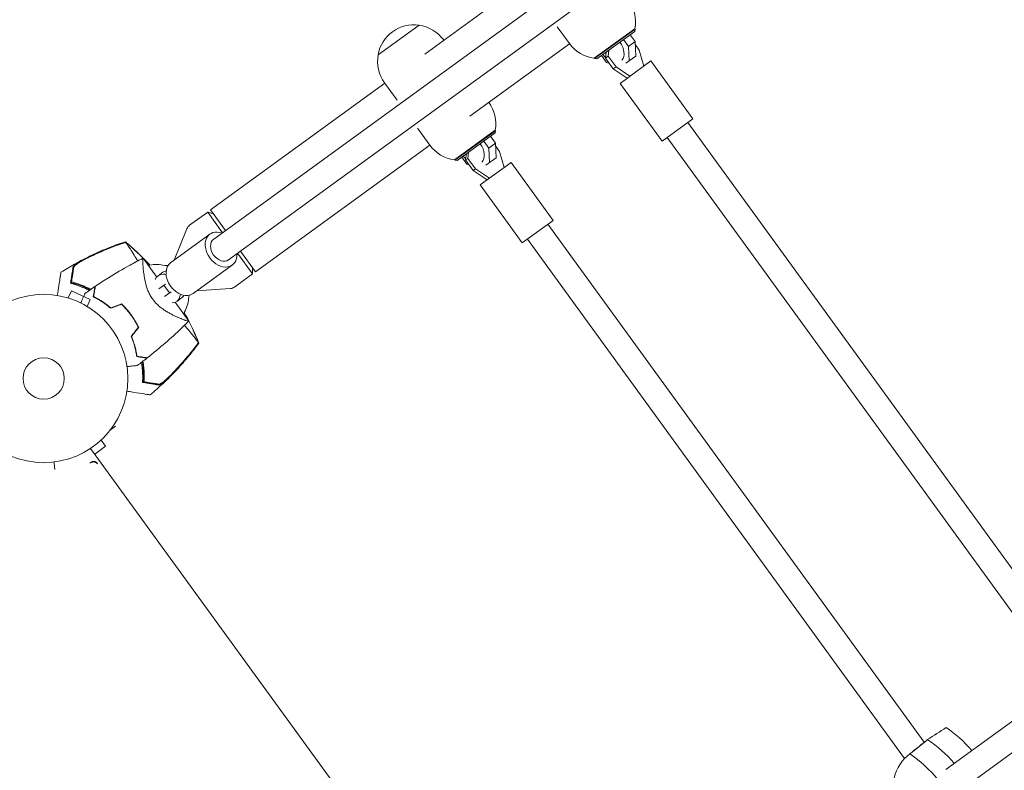
# Model space of a CAD drawing. Units: millimetres. Extents: x -9677 to 9198, y -7721 to 10867.
# Drawn here: x -2688 to -2068, y 7078 to 7551 of the extents above; entities that cross this region are included whole.
import ezdxf

# ---------------------------------------------------------------- set-up
doc = ezdxf.new("R2010")
doc.units = ezdxf.units.MM
doc.header["$LTSCALE"] = 20
doc.linetypes.add('HIDDEN', pattern=[9.525, 6.35, -3.175])
doc.layers.add('2d', color=230, linetype='Continuous')
doc.layers.add('AS-Free_Space_Hatch', color=31, linetype='HIDDEN')

msp = doc.modelspace()

# ---------------------------------------------------------------- hatches: boundary and pattern name
at = {"layer": 'AS-Free_Space_Hatch'}
h = msp.add_hatch(dxfattribs=at)
h.set_pattern_fill('ANSI31', color=256, scale=100)
h.set_pattern_definition([(274.8466, (1313.8, 4770.08), (316.365, 26.825), [])])
edge = h.paths.add_edge_path()
edge.add_arc((1313.8, 4770.08), 500, 0, 360)
edge = h.paths.add_edge_path()
edge.add_line((8543.8, 8048.62), (8043.12, 6651.31))
edge.add_ellipse((6160.34, 7325.96), major_axis=(-2000, 0), ratio=1, start_angle=135.88167, end_angle=160.28619, ccw=False)
edge.add_ellipse((5070.36, 8427.74), major_axis=(-3549.64, 0), ratio=1, start_angle=118.35697, end_angle=135.36203, ccw=False)
edge.add_line((6756.31, 5304.03), (6571.79, 4736.13))
edge.add_ellipse((5620.73, 5045.14), major_axis=(-1000, 0), ratio=1, start_angle=-18, end_angle=162, ccw=False)
edge.add_line((4669.67, 5354.16), (4861.06, 5943.2))
edge.add_ellipse((6784.7, 5318.17), major_axis=(-2022.63, 0), ratio=1, start_angle=308.80332, end_angle=342, ccw=False)
edge.add_ellipse((6457.19, 5725.46), major_axis=(-1500, 0), ratio=1, start_angle=296.98314, end_angle=308.80332, ccw=False)
edge.add_ellipse((5322.87, 7953.31), major_axis=(-1000, 0), ratio=1, start_angle=116.98314, end_angle=160.28619)
edge.add_line((6264.26, 7615.99), (6661.02, 8723.26))
edge.add_ellipse((7602.41, 8385.94), major_axis=(-1000, 0), ratio=1, start_angle=160.28619, end_angle=340.28619, ccw=False)
edge = h.paths.add_edge_path()
edge.add_line((-5683.85, 7547.21), (-4912.9, 6799.3))
edge.add_line((-4912.9, 6799.3), (-4600.6, 6799.3))
edge.add_ellipse((-4600.6, 5799.3), major_axis=(-1000, 0), ratio=1, start_angle=90, end_angle=270, ccw=False)
edge.add_line((-4600.6, 4799.3), (-4912.9, 4799.3))
edge.add_ellipse((-4912.9, 6799.3), major_axis=(-2000, 0), ratio=1, start_angle=45.86954, end_angle=90, ccw=False)
edge.add_line((-6305.49, 5363.79), (-7076.44, 6111.69))
edge.add_ellipse((-6380.15, 6829.45), major_axis=(-1000, 0), ratio=1, start_angle=-134.13046, end_angle=45.86954, ccw=False)
edge = h.paths.add_edge_path()
edge.add_arc((-6137.51, 698.77), 1000, 36, 126)
edge.add_line((-6725.29, 1507.79), (-8215.29, 425.24))
edge.add_arc((-7627.5, -383.77), 1000, 126, 216)
edge.add_line((-8436.52, -971.56), (-8191.94, -1308.19))
edge.add_arc((-7382.92, -720.4), 1000, 216, 306)
edge.add_line((-6795.14, -1529.42), (-5305.14, -446.88))
edge.add_arc((-5892.93, 362.14), 1000, 306, 396)
edge.add_line((-5083.91, 949.93), (-5328.49, 1286.56))

# ---------------------------------------------------------------- linework, layer by layer
at = {"layer": '2d', "lineweight": 0}
for p, q in [((-2566.05, 7412.58), (-2210.14, 7671.16)), ((-2556.64, 7399.63), (-2200.73, 7658.22)), ((-2433.18, 7529.07), (-2370.32, 7574.75)), ((-2436.68, 7547.37), (-2462.57, 7528.56)), ((-2349.7, 7546.37), (-2341.99, 7535.76)), ((-2326.41, 7526.48), (-2300.77, 7545.11)), ((-2326.15, 7526.3), (-2300.67, 7544.81)), ((-2300.89, 7543.41), (-2324.76, 7526.08)), ((-2308.62, 7539.04), (-2308.8, 7539.28)), ((-2304.36, 7542.13), (-2304.53, 7542.38)), ((-2300.6, 7536.97), (-2303.77, 7541.32)), ((-2300.89, 7543.41), (-2300.67, 7544.81)), ((-2421.11, 7537.85), (-2421.22, 7538)), ((-2404.79, 7490), (-2341.93, 7535.67)), ((-2317.02, 7532.94), (-2316.97, 7533.34)), ((-2304.87, 7533.87), (-2308.03, 7538.23)), ((-2304.87, 7533.87), (-2300.6, 7536.97)), ((-2304.45, 7524.76), (-2304.87, 7533.87)), ((-2300.18, 7527.86), (-2300.6, 7536.97)), ((-2300.51, 7534.97), (-2298.11, 7531.67)), ((-2322.64, 7529.22), (-2322.47, 7528.97)), ((-2321.88, 7528.17), (-2318.71, 7523.81)), ((-2318.91, 7530.32), (-2319.32, 7526.5)), ((-2317.56, 7527.78), (-2319.32, 7526.5)), ((-2318.73, 7532.06), (-2318.77, 7531.66)), ((-2317.56, 7527.78), (-2317.16, 7531.6)), ((-2312.69, 7521.08), (-2317.56, 7527.78)), ((-2306.45, 7523.31), (-2300.18, 7527.86)), ((-2298.11, 7531.67), (-2295.23, 7521.58)), ((-2324.76, 7526.08), (-2326.15, 7526.3)), ((-2319.32, 7526.5), (-2314.45, 7519.8)), ((-2318.71, 7523.81), (-2316.85, 7523.11)), ((-2312.69, 7521.08), (-2314.45, 7519.8)), ((-2303.98, 7515.22), (-2312.69, 7521.08)), ((-2290.78, 7524.81), (-2310.19, 7510.71)), ((-2264.33, 7488.41), (-2290.78, 7524.81)), ((-2314.45, 7519.8), (-2305.74, 7513.94)), ((-2568.03, 7431.1), (-2458.32, 7510.81)), ((-2450.55, 7500.11), (-2458.43, 7510.96)), ((-2283.74, 7474.3), (-2310.19, 7510.71)), ((-2264.33, 7488.41), (-2283.74, 7474.3)), ((-2030.64, 7159.96), (-2267.56, 7486.06)), ((-2437.7, 7482.43), (-2430, 7471.82)), ((-2414.42, 7462.54), (-2388.77, 7481.17)), ((-2414.16, 7462.36), (-2388.67, 7480.87)), ((-2388.9, 7479.48), (-2412.76, 7462.14)), ((-2392.36, 7478.19), (-2392.54, 7478.44)), ((-2388.61, 7473.03), (-2391.77, 7477.39)), ((-2388.9, 7479.48), (-2388.67, 7480.87)), ((-2539.64, 7392.02), (-2429.93, 7471.73)), ((-2396.62, 7475.1), (-2396.8, 7475.34)), ((-2392.87, 7469.93), (-2396.04, 7474.29)), ((-2392.87, 7469.93), (-2388.61, 7473.03)), ((-2388.19, 7463.92), (-2388.61, 7473.03)), ((-2388.53, 7471.31), (-2385.99, 7467.82)), ((-2043.21, 7150.04), (-2280.51, 7476.65)), ((-2410.65, 7465.28), (-2410.47, 7465.04)), ((-2406.95, 7466.36), (-2407.44, 7462.48)), ((-2406.73, 7468.12), (-2406.78, 7467.72)), ((-2406.05, 7463.49), (-2405.56, 7467.37)), ((-2405.39, 7468.73), (-2405.33, 7469.14)), ((-2392.45, 7460.82), (-2392.87, 7469.93)), ((-2385.99, 7467.82), (-2383.23, 7457.64)), ((-2412.76, 7462.14), (-2414.16, 7462.36)), ((-2409.88, 7464.23), (-2406.72, 7459.87)), ((-2406.05, 7463.49), (-2407.44, 7462.48)), ((-2407.44, 7462.48), (-2402.57, 7455.77)), ((-2406.72, 7459.87), (-2405.11, 7459.26)), ((-2401.18, 7456.79), (-2406.05, 7463.49)), ((-2378.78, 7460.87), (-2398.2, 7446.77)), ((-2394.61, 7459.26), (-2388.19, 7463.92)), ((-2352.33, 7424.47), (-2378.78, 7460.87)), ((-2401.18, 7456.79), (-2402.57, 7455.77)), ((-2402.57, 7455.77), (-2393.74, 7450)), ((-2392.35, 7451.02), (-2401.18, 7456.79)), ((-2371.75, 7410.36), (-2398.2, 7446.77)), ((-2581.22, 7421.33), (-2569.8, 7429.63)), ((-2560.39, 7416.69), (-2569.8, 7429.63)), ((-2566.15, 7428.51), (-2569.8, 7429.63)), ((-2558.54, 7418.03), (-2568.03, 7431.1)), ((-2352.33, 7424.47), (-2371.75, 7410.36)), ((-2355.57, 7422.12), (-2118.59, 7095.95)), ((-2593.07, 7397.89), (-2568.4, 7415.81)), ((-2590.86, 7399.49), (-2582.91, 7419.16)), ((-2368.51, 7412.71), (-2130.96, 7085.75)), ((-2541.58, 7390.8), (-2550.99, 7403.74)), ((-2539.64, 7392.02), (-2549.14, 7405.09)), ((-2601.93, 7388.78), (-2610.55, 7400.64)), ((-2601.05, 7389.62), (-2598.08, 7391.78)), ((-2578.96, 7378.48), (-2554.29, 7396.4)), ((-2553, 7382.5), (-2541.58, 7390.8)), ((-2541.52, 7394.61), (-2541.58, 7390.8)), ((-2600.53, 7381.35), (-2596.39, 7384.35)), ((-2657.63, 7375.62), (-2655.68, 7380)), ((-2643.8, 7374.71), (-2655.68, 7380)), ((-2597.39, 7383.62), (-2593.87, 7378.77)), ((-2592.86, 7379.5), (-2597, 7376.49)), ((-2576.75, 7380.08), (-2555.59, 7381.56)), ((-2659.08, 7376.04), (-2659.09, 7376.04)), ((-2659.08, 7376.04), (-2659.04, 7376.02)), ((-2645.76, 7370.33), (-2643.8, 7374.71)), ((-2602.52, 7372.48), (-2602.52, 7372.48)), ((-2581.75, 7361), (-2590.37, 7372.86)), ((-2589.3, 7373.44), (-2586.32, 7375.6)), ((-2644.51, 7369.56), (-2644.47, 7369.54)), ((-2644.47, 7369.54), (-2644.47, 7369.53)), ((-2631, 7292.7), (-2627.86, 7294.99)), ((-2636.91, 7286.19), (-2634.09, 7282.3)), ((-2635.82, 7287.23), (-2635.85, 7287.2)), ((-2635.82, 7287.23), (-2635.82, 7287.24)), ((-2069.85, 6491.24), (-2643.58, 7280.9)), ((-2640.97, 7277.31), (-2634.09, 7282.3)), ((-2643.96, 7271.55), (-2642.74, 7272.44)), ((-2048.79, 7119.67), (-2105.06, 7078.79)), ((-2039.39, 7106.73), (-2095.66, 7065.85)), ((-2128.37, 7088.13), (-2117.35, 7096.94))]:
    msp.add_line(p, q, dxfattribs=at)
for radius in [53, 13]:
    msp.add_circle((-2673.09, 7324.92), radius, dxfattribs=at)
for centre, radius, start, end in [((-2323.38, 7549.28), 23, 349.56131, 35.72359), ((-2439.91, 7524.6), 23, 81.92079, 170.07921), ((-2439.83, 7524.48), 23, 36, 82.43869), ((-2323.38, 7549.28), 23, 216, 262.43869), ((-2439.83, 7524.48), 23, 169.56131, 216), ((-2411.39, 7485.34), 23, 349.56131, 35.72359), ((-2411.39, 7485.34), 23, 216, 262.43869), ((-2578.28, 7417.29), 5, 126, 158), ((-2601.8, 7376.71), 20, 75.79182, 102.64547), ((-2595.67, 7400.95), 5, 255.79182, 279.95438), ((-2671.33, 7326.19), 61.11, 63.20664, 68.93626), ((-2671.33, 7326.19), 61.11, 60.40425, 60.61719), ((-2555.94, 7386.55), 5, 274, 306), ((-2601.8, 7376.71), 20, 329.33148, 356.20818), ((-2576.86, 7375.06), 5, 152.04562, 176.20818), ((-2671.33, 7326.19), 61.11, 45.69719, 45.90444), ((-2671.33, 7326.19), 61.11, 26.09556, 26.30281), ((-2671.33, 7326.19), 61.11, 11.38281, 11.59575), ((-2671.33, 7326.19), 61.11, 3.06374, 8.79336)]:
    msp.add_arc(centre, radius, start, end, dxfattribs=at)
for centre, major_axis, ratio, start_param, end_param in [((-2315.56, 7532.75), (5.88, -8.09), 0.658375, 0.135222, 1.570796), ((-2315.56, 7532.75), (5.88, -8.09), 0.658375, -1.570796, -1.319639), ((-2403.57, 7468.82), (5.88, -8.09), 0.658375, 0.095447, 1.570796), ((-2403.57, 7468.82), (5.88, -8.09), 0.658375, -1.570796, -1.332658), ((-2561.35, 7406.1), (-7.05, 9.71), 0.735474, -0.841069, 1.570796), ((-2561.35, 7406.1), (7.05, -9.71), 0.735474, -1.570796, 0.841069), ((-2586.01, 7388.18), (-7.05, 9.71), 0.735474, 0, 1.570796), ((-2595.18, 7381.53), (-5.88, 8.09), 0.677553, -0.519636, 0.439219), ((-2592.2, 7383.69), (-5.88, 8.09), 0.677553, -0.332312, 0), ((-2586.01, 7388.18), (7.05, -9.71), 0.735474, -1.570796, 0), ((-2595.18, 7381.53), (5.88, -8.09), 0.677553, -0.439219, 0.519636), ((-2592.2, 7383.69), (5.88, -8.09), 0.677553, 0, 0.332312), ((-2114.46, 7062.07), (-34.85, 47.96), 0.642788, -1.435425, -1.05416), ((-2081.22, 7049.14), (-35.23, 48.48), 0.642788, 0.000669, 0.029306), ((-2125.88, 7053.78), (-35.23, 48.48), 0.642788, -1.436887, -1.047875)]:
    msp.add_ellipse(centre, major_axis=major_axis, ratio=ratio, start_param=start_param, end_param=end_param, dxfattribs=at)
at = {"layer": '2d', "lineweight": 0, "extrusion": (0, 0, -1)}
for centre, major_axis, ratio, start_param, end_param in [((-2561.35, 7406.1), (-4.7, 6.47), 0.735474, -1.570796, 0), ((-2561.35, 7406.1), (4.7, -6.47), 0.735474, 0, 1.570796), ((-2604.1, 7415.29), (-16.17, 22.26), 0.677553, -2.695589, -2.621957), ((-2565.83, 7362.6), (-16.17, 22.26), 0.677553, -0.519636, -0.446004), ((-2081.22, 7049.14), (-35.23, 48.48), 0.642788, -0.029306, -0.000669), ((-2125.88, 7053.78), (35.23, -48.48), 0.642788, -2.093718, -1.704706), ((-2092.64, 7040.85), (-34.85, 47.96), 0.642788, -0.930892, -0.006953), ((-2137.29, 7045.49), (34.85, -47.96), 0.642788, -2.087433, -1.054151)]:
    msp.add_ellipse(centre, major_axis=major_axis, ratio=ratio, start_param=start_param, end_param=end_param, dxfattribs=at)
at = {"layer": '2d', "lineweight": 0}
for points, knots in [([(-2662.19, 7391.81), (-2659.37, 7393.59), (-2656.51, 7395.3), (-2650.09, 7398.9), (-2646.5, 7400.76), (-2639.22, 7404.22), (-2635.51, 7405.83), (-2628.42, 7408.64), (-2625.06, 7409.85), (-2621.66, 7410.97)], [0, 0, 0, 0, 10.003757, 10.003757, 22.094247, 22.094247, 34.223002, 34.223002, 44.953212, 44.953212, 44.953212, 44.953212]), ([(-2624.22, 7409.69), (-2628.49, 7408.19), (-2632.69, 7406.54), (-2640.99, 7402.94), (-2645.08, 7400.99), (-2649.08, 7398.89)], [0.00034646, 0.00034646, 0.00034646, 0.00034646, 0.01390433, 0.01390433, 0.0274622, 0.0274622, 0.0274622, 0.0274622]), ([(-2646.67, 7400.26), (-2643.04, 7402.1), (-2639.34, 7403.82), (-2631.85, 7407), (-2628.06, 7408.46), (-2624.22, 7409.81)], [0.01683326, 0.01683326, 0.01683326, 0.01683326, 0.02903503, 0.02903503, 0.0412368, 0.0412368, 0.0412368, 0.0412368]), ([(-2624.22, 7409.81), (-2623.69, 7410), (-2623.16, 7410.18), (-2622.25, 7410.49), (-2621.88, 7410.62), (-2621.5, 7410.74)], [53.448624, 53.448624, 53.448624, 53.448624, 55.126731, 55.126731, 56.314227, 56.314227, 56.314227, 56.314227]), ([(-2621.5, 7410.74), (-2621.58, 7410.85), (-2621.62, 7410.92), (-2621.65, 7410.96), (-2621.66, 7410.97), (-2621.66, 7410.97)], [93.444512, 93.444512, 93.444512, 93.444512, 98.274791, 98.274791, 100.286186, 100.286186, 100.286186, 100.286186]), ([(-2621.66, 7410.96), (-2619.56, 7409.21), (-2617.48, 7407.38), (-2613.34, 7403.56), (-2611.28, 7401.55), (-2608.22, 7398.41), (-2607.19, 7397.33), (-2606.18, 7396.23)], [0, 0, 0, 0, 8.533675, 8.533675, 17.279843, 17.279843, 21.795971, 21.795971, 21.795971, 21.795971]), ([(-2613.9, 7398.89), (-2614.69, 7400.23), (-2615.44, 7401.48), (-2616.99, 7404), (-2617.76, 7405.21), (-2619.48, 7407.78), (-2620.31, 7408.91), (-2620.82, 7409.6), (-2620.83, 7409.61), (-2620.97, 7409.79), (-2621.04, 7409.9), (-2621.24, 7410.19), (-2621.34, 7410.35), (-2621.45, 7410.53), (-2621.48, 7410.58), (-2621.51, 7410.62)], [119.298679, 119.298679, 119.298679, 119.298679, 124.986527, 124.986527, 131.820078, 131.820078, 141.992223, 141.992223, 142.145333, 142.145333, 144.802533, 144.802533, 148.387893, 148.387893, 149.951129, 149.951129, 149.951129, 149.951129]), ([(-2654.59, 7394.99), (-2654.58, 7395.1), (-2654.49, 7395.24), (-2654.22, 7395.56), (-2654.03, 7395.75), (-2653.56, 7396.15), (-2653.28, 7396.36), (-2652.65, 7396.81), (-2652.31, 7397.04), (-2651.57, 7397.52), (-2651.17, 7397.77), (-2650.34, 7398.27), (-2649.91, 7398.52), (-2649.02, 7399.02), (-2648.56, 7399.28), (-2647.63, 7399.77), (-2647.15, 7400.02), (-2646.67, 7400.26)], [0, 0, 0, 0, 0.00159546, 0.00159546, 0.00319093, 0.00319093, 0.00478639, 0.00478639, 0.00638186, 0.00638186, 0.00797732, 0.00797732, 0.00957279, 0.00957279, 0.01116825, 0.01116825, 0.01276372, 0.01276372, 0.01276372, 0.01276372]), ([(-2649.08, 7398.89), (-2649.74, 7398.51), (-2650.36, 7398.14), (-2651.22, 7397.59), (-2651.5, 7397.41), (-2652.03, 7397.05), (-2652.27, 7396.88), (-2652.72, 7396.54), (-2652.93, 7396.38), (-2653.3, 7396.07), (-2653.47, 7395.92), (-2653.74, 7395.64), (-2653.85, 7395.52), (-2654.01, 7395.28), (-2654.06, 7395.18), (-2654.07, 7395.09)], [0.00402629, 0.00402629, 0.00402629, 0.00402629, 0.006438858, 0.006438858, 0.007645141, 0.007645141, 0.008851425, 0.008851425, 0.010057709, 0.010057709, 0.011263993, 0.011263993, 0.012470277, 0.012470277, 0.01367656, 0.01367656, 0.01367656, 0.01367656]), ([(-2640.58, 7382.92), (-2637.82, 7384.78), (-2635.02, 7386.59), (-2627.76, 7391.12), (-2623.26, 7393.77), (-2617.35, 7397.04), (-2616, 7397.77), (-2613.96, 7398.86), (-2613.28, 7399.22), (-2612.26, 7399.75), (-2611.92, 7399.93), (-2611.41, 7400.2), (-2611.24, 7400.29), (-2610.98, 7400.42), (-2610.89, 7400.46), (-2610.77, 7400.53), (-2610.72, 7400.55), (-2610.66, 7400.58), (-2610.64, 7400.6), (-2610.61, 7400.61), (-2610.59, 7400.62), (-2610.58, 7400.62), (-2610.58, 7400.63), (-2610.57, 7400.63)], [0, 0, 0, 0, 10.001335, 10.001335, 25.652133, 25.652133, 30.268367, 30.268367, 32.576984, 32.576984, 33.731356, 33.731356, 34.308549, 34.308549, 34.597147, 34.597147, 34.741446, 34.741446, 34.813595, 34.813595, 34.84967, 34.84967, 34.862298, 34.862298, 34.862298, 34.862298]), ([(-2604.44, 7374.79), (-2605, 7375.56), (-2605.5, 7376.34), (-2606.17, 7377.54), (-2606.38, 7377.94), (-2606.78, 7378.76), (-2606.97, 7379.17), (-2607.51, 7380.41), (-2607.81, 7381.23), (-2608.35, 7382.84), (-2608.59, 7383.64), (-2609, 7385.21), (-2609.18, 7385.99), (-2609.5, 7387.5), (-2609.64, 7388.23), (-2609.99, 7390.36), (-2610.17, 7391.69), (-2610.34, 7393.24), (-2610.37, 7393.54), (-2610.43, 7394.14), (-2610.46, 7394.42), (-2610.53, 7395.26), (-2610.57, 7395.79), (-2610.67, 7397.26), (-2610.71, 7398.11), (-2610.73, 7398.97), (-2610.73, 7399.13), (-2610.73, 7399.43), (-2610.73, 7399.56), (-2610.72, 7399.94), (-2610.71, 7400.14), (-2610.67, 7400.45), (-2610.65, 7400.55), (-2610.6, 7400.62), (-2610.58, 7400.62), (-2610.56, 7400.64), (-2610.55, 7400.64), (-2610.55, 7400.64), (-2610.55, 7400.64), (-2610.55, 7400.64)], [0, 0, 0, 0, 0.00278347, 0.00278347, 0.0041752, 0.0041752, 0.00556694, 0.00556694, 0.0083504, 0.0083504, 0.01113387, 0.01113387, 0.01391734, 0.01391734, 0.01670081, 0.01670081, 0.02226775, 0.02226775, 0.02365948, 0.02365948, 0.02505121, 0.02505121, 0.02783468, 0.02783468, 0.03340162, 0.03340162, 0.03479335, 0.03479335, 0.03618509, 0.03618509, 0.03896855, 0.03896855, 0.04175202, 0.04175202, 0.04314376, 0.04314376, 0.04453549, 0.04453549, 0.04453807, 0.04453807, 0.04453807, 0.04453807]), ([(-2662.19, 7391.81), (-2662.19, 7391.81), (-2662.19, 7391.78), (-2662.22, 7391.56), (-2662.28, 7391.23), (-2662.4, 7390.43), (-2662.46, 7390.05), (-2662.56, 7389.44), (-2662.59, 7389.25), (-2662.67, 7388.77), (-2662.72, 7388.42), (-2663, 7386.67), (-2663.23, 7385.21), (-2663.79, 7381.65), (-2664.13, 7379.54), (-2664.5, 7377.22)], [68.15053, 68.15053, 68.15053, 68.15053, 74.539557, 74.539557, 90.05801, 90.05801, 99.886322, 99.886322, 103.926784, 103.926784, 109.747848, 109.747848, 119.486262, 119.486262, 129.803696, 129.803696, 129.803696, 129.803696]), ([(-2656.05, 7385.82), (-2655.86, 7387.01), (-2655.68, 7388.11), (-2655.37, 7390.11), (-2655.23, 7391), (-2655.04, 7392.17), (-2654.98, 7392.54), (-2654.88, 7393.18), (-2654.84, 7393.47), (-2654.78, 7393.84), (-2654.76, 7393.95), (-2654.72, 7394.18), (-2654.67, 7394.51), (-2654.62, 7394.81), (-2654.59, 7394.99)], [0.00044761, 0.00044761, 0.00044761, 0.00044761, 0.00583385, 0.00583385, 0.0112201, 0.0112201, 0.01391322, 0.01391322, 0.01660634, 0.01660634, 0.0179529, 0.0179529, 0.01929947, 0.02199259, 0.02199259, 0.02199259, 0.02199259]), ([(-2654.07, 7395.09), (-2654.1, 7394.9), (-2654.13, 7394.69), (-2654.2, 7394.26), (-2654.24, 7394.03), (-2654.32, 7393.5), (-2654.37, 7393.19), (-2654.45, 7392.69), (-2654.48, 7392.51), (-2654.54, 7392.14), (-2654.57, 7391.95), (-2654.73, 7390.96), (-2654.87, 7390.06), (-2655.11, 7388.56), (-2655.19, 7388.04), (-2655.36, 7386.94), (-2655.45, 7386.37), (-2655.55, 7385.79)], [0.00809485, 0.00809485, 0.00809485, 0.00809485, 0.01071053, 0.01071053, 0.01332621, 0.01332621, 0.01594188, 0.01594188, 0.01724972, 0.01724972, 0.01855756, 0.01855756, 0.02378892, 0.02378892, 0.02640459, 0.02640459, 0.02902027, 0.02902027, 0.02902027, 0.02902027]), ([(-2656.14, 7385.26), (-2656.14, 7385.26), (-2656.14, 7385.26), (-2656.14, 7385.26), (-2656.13, 7385.27), (-2656.09, 7385.26), (-2655.91, 7385.23), (-2655.78, 7385.21), (-2655.43, 7385.13), (-2655.21, 7385.08), (-2654.71, 7384.95), (-2654.42, 7384.88), (-2653.81, 7384.71), (-2653.47, 7384.61), (-2652.72, 7384.39), (-2652.32, 7384.26), (-2651.49, 7383.99), (-2651.06, 7383.84), (-2650.2, 7383.54), (-2649.78, 7383.38), (-2649.37, 7383.22)], [42.710173, 42.710173, 42.710173, 42.710173, 42.721735, 42.721735, 42.721735, 44.043288, 44.043288, 45.364841, 45.364841, 46.686393, 46.686393, 48.007946, 48.007946, 49.343611, 49.343611, 50.679275, 50.679275, 52.014939, 52.014939, 53.324454, 53.324454, 53.324454, 53.324454]), ([(-2655.55, 7385.79), (-2654.19, 7385.4), (-2652.79, 7384.96), (-2649.92, 7383.94), (-2648.46, 7383.35), (-2646.23, 7382.37), (-2645.48, 7382.02), (-2644.29, 7381.44), (-2643.86, 7381.22), (-2643.43, 7380.99)], [0.06748992, 0.06748992, 0.06748992, 0.06748992, 0.07316895, 0.07316895, 0.07884797, 0.07884797, 0.08168748, 0.08168748, 0.08330906, 0.08330906, 0.08330906, 0.08330906]), ([(-2644.37, 7380.34), (-2645.18, 7380.76), (-2646, 7381.15), (-2648.27, 7382.18), (-2649.72, 7382.77), (-2652.59, 7383.82), (-2653.99, 7384.28), (-2655.33, 7384.67)], [0.13307888, 0.13307888, 0.13307888, 0.13307888, 0.13610407, 0.13610407, 0.14154599, 0.14154599, 0.14698792, 0.14698792, 0.14698792, 0.14698792]), ([(-2649.74, 7372.5), (-2649.66, 7372.67), (-2649.59, 7372.83), (-2649.19, 7373.73), (-2648.88, 7374.42), (-2648.32, 7375.68), (-2648.07, 7376.25), (-2647.74, 7377), (-2647.64, 7377.22), (-2647.46, 7377.62), (-2647.38, 7377.79), (-2647.26, 7378.07), (-2647.21, 7378.18), (-2647.16, 7378.29), (-2647.15, 7378.32), (-2647.13, 7378.36), (-2647.12, 7378.37), (-2647.12, 7378.39), (-2647.11, 7378.4), (-2647.1, 7378.42), (-2647.1, 7378.42), (-2647.1, 7378.42)], [0.00295146, 0.00295146, 0.00295146, 0.00295146, 0.00378657, 0.00378657, 0.00757315, 0.00757315, 0.01135972, 0.01135972, 0.013253, 0.013253, 0.01514629, 0.01514629, 0.01703958, 0.01703958, 0.01798622, 0.01798622, 0.01893286, 0.01893286, 0.02271944, 0.02271944, 0.03029258, 0.03029258, 0.03029258, 0.03029258]), ([(-2640.83, 7382.76), (-2640.83, 7382.76), (-2640.83, 7382.76), (-2640.83, 7382.75), (-2640.83, 7382.75), (-2640.83, 7382.73), (-2640.83, 7382.73), (-2640.83, 7382.71), (-2640.83, 7382.71), (-2640.83, 7382.7), (-2640.84, 7382.7), (-2640.84, 7382.64), (-2640.87, 7382.5), (-2640.92, 7382.16), (-2640.94, 7382.02), (-2640.99, 7381.71), (-2641.02, 7381.53), (-2641.11, 7380.96), (-2641.18, 7380.51), (-2641.42, 7378.99), (-2641.62, 7377.76), (-2641.84, 7376.34)], [0.0274582, 0.0274582, 0.0274582, 0.0274582, 0.03088331, 0.03088331, 0.03430842, 0.03430842, 0.03602097, 0.03602097, 0.03687725, 0.03687725, 0.03773353, 0.03773353, 0.04115863, 0.04115863, 0.04287119, 0.04287119, 0.04458374, 0.04458374, 0.04800885, 0.04800885, 0.05485906, 0.05485906, 0.05485906, 0.05485906]), ([(-2640.58, 7382.92), (-2640.58, 7382.92), (-2640.58, 7382.92), (-2640.59, 7382.91), (-2640.59, 7382.91), (-2640.59, 7382.89), (-2640.59, 7382.89), (-2640.59, 7382.87), (-2640.59, 7382.87), (-2640.59, 7382.86), (-2640.59, 7382.86), (-2640.6, 7382.8), (-2640.63, 7382.65), (-2640.68, 7382.3), (-2640.7, 7382.17), (-2640.75, 7381.85), (-2640.78, 7381.67), (-2640.87, 7381.09), (-2640.95, 7380.64), (-2641.19, 7379.11), (-2641.38, 7377.87), (-2641.61, 7376.45)], [0.02748902, 0.02748902, 0.02748902, 0.02748902, 0.03088582, 0.03088582, 0.03431758, 0.03431758, 0.03603346, 0.03603346, 0.0368914, 0.0368914, 0.03774934, 0.03774934, 0.0411811, 0.0411811, 0.04289698, 0.04289698, 0.04461285, 0.04461285, 0.04804461, 0.04804461, 0.05490813, 0.05490813, 0.05490813, 0.05490813]), ([(-2641.84, 7376.34), (-2641.06, 7375.96), (-2640.22, 7375.53), (-2638.48, 7374.56), (-2637.57, 7374.02), (-2636.17, 7373.12), (-2635.7, 7372.8), (-2634.74, 7372.13), (-2634.26, 7371.79), (-2632.82, 7370.71), (-2631.85, 7369.93), (-2630.89, 7369.09)], [0, 0, 0, 0, 0.00404768, 0.00404768, 0.00809536, 0.00809536, 0.0101192, 0.0101192, 0.01214304, 0.01214304, 0.01619072, 0.01619072, 0.01619072, 0.01619072]), ([(-2641.61, 7376.45), (-2640.84, 7376.07), (-2640.01, 7375.64), (-2638.3, 7374.68), (-2637.41, 7374.15), (-2635.58, 7372.97), (-2634.63, 7372.31), (-2632.75, 7370.9), (-2631.8, 7370.14), (-2630.85, 7369.32)], [0, 0, 0, 0, 0.0039809, 0.0039809, 0.00796179, 0.00796179, 0.01194269, 0.01194269, 0.01592358, 0.01592358, 0.01592358, 0.01592358]), ([(-2624.05, 7371.87), (-2622.96, 7370.84), (-2621.9, 7369.76), (-2620.38, 7368.03), (-2619.88, 7367.44), (-2619.15, 7366.53), (-2618.91, 7366.22), (-2618.44, 7365.6), (-2618.2, 7365.28), (-2617.97, 7364.97)], [0, 0, 0, 0, 0.004659396, 0.004659396, 0.006989095, 0.006989095, 0.008153944, 0.008153944, 0.009318793, 0.009318793, 0.009318793, 0.009318793]), ([(-2581.75, 7361), (-2581.75, 7361), (-2581.75, 7361), (-2581.75, 7361), (-2581.75, 7360.99), (-2581.77, 7360.97), (-2581.79, 7360.96), (-2581.84, 7360.94), (-2581.88, 7360.94), (-2581.98, 7360.95), (-2582.04, 7360.96), (-2582.41, 7361.03), (-2582.89, 7361.17), (-2583.7, 7361.45), (-2583.87, 7361.51), (-2584.23, 7361.65), (-2584.42, 7361.72), (-2585.01, 7361.94), (-2585.44, 7362.11), (-2586.36, 7362.47), (-2586.85, 7362.68), (-2587.63, 7363.01), (-2587.89, 7363.12), (-2588.44, 7363.36), (-2588.72, 7363.48), (-2590.13, 7364.12), (-2591.34, 7364.7), (-2593.26, 7365.7), (-2593.92, 7366.06), (-2595.26, 7366.82), (-2595.94, 7367.23), (-2597.3, 7368.11), (-2597.99, 7368.58), (-2599.36, 7369.6), (-2600.05, 7370.15), (-2601.39, 7371.33), (-2602.04, 7371.95), (-2602.98, 7372.97), (-2603.28, 7373.32), (-2603.73, 7373.86), (-2603.88, 7374.04), (-2604.16, 7374.42), (-2604.3, 7374.6), (-2604.44, 7374.79)], [0.13373677, 0.13373677, 0.13373677, 0.13373677, 0.13375945, 0.13375945, 0.13515596, 0.13515596, 0.13655247, 0.13655247, 0.13794899, 0.13794899, 0.1393455, 0.1393455, 0.14493156, 0.14493156, 0.14632808, 0.14632808, 0.14772459, 0.14772459, 0.15051762, 0.15051762, 0.15331065, 0.15331065, 0.15470716, 0.15470716, 0.15610368, 0.15610368, 0.16168974, 0.16168974, 0.16448277, 0.16448277, 0.16727579, 0.16727579, 0.17006882, 0.17006882, 0.17286185, 0.17286185, 0.17565488, 0.17565488, 0.1770514, 0.1770514, 0.17774965, 0.17774965, 0.17844791, 0.17844791, 0.17844791, 0.17844791]), ([(-2624.09, 7371.64), (-2623.02, 7370.63), (-2621.99, 7369.56), (-2620.5, 7367.86), (-2620.01, 7367.28), (-2619.29, 7366.38), (-2619.06, 7366.08), (-2618.59, 7365.47), (-2618.36, 7365.16), (-2618.13, 7364.85)], [0, 0, 0, 0, 0.004575061, 0.004575061, 0.006862592, 0.006862592, 0.008006357, 0.008006357, 0.009150122, 0.009150122, 0.009150122, 0.009150122]), ([(-2618.13, 7364.85), (-2617.23, 7363.6), (-2616.39, 7362.33), (-2615.24, 7360.38), (-2614.87, 7359.73), (-2614.17, 7358.41), (-2613.83, 7357.74), (-2613.51, 7357.08)], [0.009150117, 0.009150117, 0.009150117, 0.009150117, 0.013725915, 0.013725915, 0.016013815, 0.016013815, 0.018301714, 0.018301714, 0.018301714, 0.018301714]), ([(-2617.97, 7364.97), (-2617.05, 7363.7), (-2616.2, 7362.4), (-2615.03, 7360.42), (-2614.65, 7359.75), (-2613.94, 7358.41), (-2613.6, 7357.73), (-2613.28, 7357.05)], [0.009318793, 0.009318793, 0.009318793, 0.009318793, 0.013978791, 0.013978791, 0.016308789, 0.016308789, 0.018638788, 0.018638788, 0.018638788, 0.018638788]), ([(-2581.76, 7360.99), (-2581.88, 7360.87), (-2581.99, 7360.76), (-2582.47, 7360.29), (-2582.82, 7359.94), (-2584.25, 7358.54), (-2585.33, 7357.5), (-2589.68, 7353.36), (-2593.01, 7350.33), (-2600.15, 7344.13), (-2603.98, 7340.97), (-2607.88, 7337.91)], [0.033904, 0.033904, 0.033904, 0.033904, 0.525724, 0.525724, 2.025729, 2.025729, 6.52585, 6.52585, 20.029135, 20.029135, 34.903166, 34.903166, 34.903166, 34.903166]), ([(-2575.64, 7347.49), (-2575.67, 7347.52), (-2575.7, 7347.56), (-2575.83, 7347.71), (-2575.94, 7347.85), (-2576.15, 7348.11), (-2576.21, 7348.19), (-2576.38, 7348.42), (-2576.52, 7348.62), (-2577.06, 7349.38), (-2577.57, 7350.07), (-2578.87, 7351.77), (-2579.67, 7352.78), (-2581.58, 7355.07), (-2582.67, 7356.33), (-2584.06, 7357.92), (-2584.26, 7358.13), (-2584.45, 7358.35)], [1.96028, 1.96028, 1.96028, 1.96028, 3.190186, 3.190186, 7.024886, 7.024886, 9.023491, 9.023491, 13.155827, 13.155827, 22.779664, 22.779664, 32.841369, 32.841369, 43.021175, 43.021175, 44.604943, 44.604943, 44.604943, 44.604943]), ([(-2614.53, 7338.75), (-2614.65, 7339.61), (-2614.8, 7340.54), (-2615.18, 7342.5), (-2615.42, 7343.53), (-2615.84, 7345.14), (-2616, 7345.69), (-2616.33, 7346.8), (-2616.52, 7347.37), (-2617.1, 7349.07), (-2617.54, 7350.23), (-2618.04, 7351.4)], [0, 0, 0, 0, 0.00404768, 0.00404768, 0.00809536, 0.00809536, 0.0101192, 0.0101192, 0.01214304, 0.01214304, 0.01619072, 0.01619072, 0.01619072, 0.01619072]), ([(-2614.36, 7338.93), (-2614.48, 7339.79), (-2614.63, 7340.7), (-2615.01, 7342.63), (-2615.24, 7343.64), (-2615.8, 7345.74), (-2616.13, 7346.85), (-2616.89, 7349.08), (-2617.32, 7350.22), (-2617.81, 7351.37)], [0, 0, 0, 0, 0.0039809, 0.0039809, 0.00796179, 0.00796179, 0.01194269, 0.01194269, 0.01592358, 0.01592358, 0.01592358, 0.01592358]), ([(-2575.36, 7347.23), (-2577.33, 7344.55), (-2579.37, 7341.91), (-2583.99, 7336.28), (-2586.59, 7333.31), (-2592.05, 7327.48), (-2594.91, 7324.62), (-2600.53, 7319.37), (-2603.29, 7316.95), (-2606.11, 7314.62)], [0, 0, 0, 0, 10.004103, 10.004103, 21.847159, 21.847159, 33.967853, 33.967853, 44.950397, 44.950397, 44.950397, 44.950397]), ([(-2575.36, 7347.23), (-2575.36, 7347.24), (-2575.36, 7347.24), (-2575.37, 7347.25), (-2575.39, 7347.28), (-2575.42, 7347.32), (-2575.45, 7347.36), (-2575.48, 7347.4), (-2575.53, 7347.46)], [271.498648, 271.498648, 271.498648, 271.498648, 272.229761, 272.229761, 275.216935, 275.216935, 275.216935, 277.665854, 277.665854, 277.665854, 277.665854]), ([(-2595.32, 7324.9), (-2592.09, 7328.06), (-2588.97, 7331.34), (-2582.98, 7338.12), (-2580.11, 7341.61), (-2577.36, 7345.2)], [0.01319017, 0.01319017, 0.01319017, 0.01319017, 0.02674724, 0.02674724, 0.04030431, 0.04030431, 0.04030431, 0.04030431]), ([(-2577.25, 7345.16), (-2579.72, 7341.93), (-2582.29, 7338.77), (-2587.63, 7332.64), (-2590.4, 7329.65), (-2593.27, 7326.76)], [0.00444781, 0.00444781, 0.00444781, 0.00444781, 0.01664825, 0.01664825, 0.02884868, 0.02884868, 0.02884868, 0.02884868]), ([(-2608.11, 7337.73), (-2608.11, 7337.73), (-2608.11, 7337.73), (-2608.12, 7337.73), (-2608.12, 7337.73), (-2608.14, 7337.73), (-2608.14, 7337.74), (-2608.16, 7337.74), (-2608.16, 7337.74), (-2608.17, 7337.74), (-2608.17, 7337.74), (-2608.23, 7337.75), (-2608.37, 7337.77), (-2608.71, 7337.83), (-2608.85, 7337.85), (-2609.16, 7337.9), (-2609.34, 7337.92), (-2609.91, 7338.02), (-2610.36, 7338.09), (-2611.88, 7338.33), (-2613.11, 7338.52), (-2614.53, 7338.75)], [0.0274582, 0.0274582, 0.0274582, 0.0274582, 0.03088331, 0.03088331, 0.03430842, 0.03430842, 0.03602097, 0.03602097, 0.03687725, 0.03687725, 0.03773353, 0.03773353, 0.04115863, 0.04115863, 0.04287119, 0.04287119, 0.04458374, 0.04458374, 0.04800885, 0.04800885, 0.05485906, 0.05485906, 0.05485906, 0.05485906]), ([(-2607.88, 7337.91), (-2607.88, 7337.91), (-2607.88, 7337.91), (-2607.89, 7337.91), (-2607.89, 7337.91), (-2607.91, 7337.91), (-2607.92, 7337.91), (-2607.93, 7337.92), (-2607.93, 7337.92), (-2607.94, 7337.92), (-2607.95, 7337.92), (-2608.01, 7337.93), (-2608.15, 7337.95), (-2608.5, 7338.01), (-2608.64, 7338.03), (-2608.95, 7338.08), (-2609.13, 7338.11), (-2609.71, 7338.2), (-2610.17, 7338.27), (-2611.69, 7338.51), (-2612.93, 7338.71), (-2614.36, 7338.93)], [0.02748902, 0.02748902, 0.02748902, 0.02748902, 0.03088582, 0.03088582, 0.03431758, 0.03431758, 0.03603346, 0.03603346, 0.0368914, 0.0368914, 0.03774934, 0.03774934, 0.0411811, 0.0411811, 0.04289698, 0.04289698, 0.04461285, 0.04461285, 0.04804461, 0.04804461, 0.05490813, 0.05490813, 0.05490813, 0.05490813]), ([(-2610.78, 7323.35), (-2610.73, 7324.76), (-2610.73, 7326.22), (-2610.84, 7329.23), (-2610.96, 7330.78), (-2611.22, 7333.16), (-2611.33, 7333.97), (-2611.47, 7334.89), (-2611.49, 7335), (-2611.5, 7335.11)], [0.05966815, 0.05966815, 0.05966815, 0.05966815, 0.0651412, 0.0651412, 0.07061424, 0.07061424, 0.07335077, 0.07335077, 0.07371105, 0.07371105, 0.07371105, 0.07371105]), ([(-2610.6, 7335.8), (-2610.38, 7334.52), (-2610.21, 7333.26), (-2609.99, 7331.2), (-2609.93, 7330.39), (-2609.82, 7328.78), (-2609.78, 7327.99), (-2609.71, 7325.67), (-2609.73, 7324.19), (-2609.78, 7322.8)], [0.14268277, 0.14268277, 0.14268277, 0.14268277, 0.14699625, 0.14699625, 0.14983576, 0.14983576, 0.15267527, 0.15267527, 0.1583543, 0.1583543, 0.1583543, 0.1583543]), ([(-2614.17, 7333.1), (-2614.17, 7333.1), (-2614.18, 7333.1), (-2614.2, 7333.1), (-2614.21, 7333.1), (-2614.23, 7333.1), (-2614.24, 7333.09), (-2614.29, 7333.09), (-2614.35, 7333.08), (-2614.46, 7333.07), (-2614.58, 7333.06), (-2614.65, 7333.05), (-2615.04, 7333.01), (-2615.48, 7332.96), (-2616.54, 7332.85), (-2617.16, 7332.79), (-2618.19, 7332.68), (-2618.55, 7332.64), (-2619.3, 7332.56), (-2619.69, 7332.52), (-2620.27, 7332.46), (-2620.44, 7332.44), (-2620.62, 7332.42)], [0.03029254, 0.03029254, 0.03029254, 0.03029254, 0.03788491, 0.03788491, 0.0416811, 0.0416811, 0.04263015, 0.04263015, 0.0435792, 0.04452824, 0.04452824, 0.04547729, 0.04547729, 0.04927348, 0.04927348, 0.05306967, 0.05306967, 0.05496776, 0.05496776, 0.05686586, 0.05686586, 0.05768823, 0.05768823, 0.05768823, 0.05768823]), ([(-2610.31, 7329.46), (-2610.29, 7329.02), (-2610.27, 7328.57), (-2610.24, 7327.66), (-2610.24, 7327.21), (-2610.23, 7326.33), (-2610.24, 7325.91), (-2610.26, 7325.13), (-2610.27, 7324.77), (-2610.3, 7324.15), (-2610.32, 7323.85), (-2610.35, 7323.33), (-2610.37, 7323.11), (-2610.4, 7322.75), (-2610.42, 7322.62), (-2610.45, 7322.44), (-2610.46, 7322.4), (-2610.46, 7322.4), (-2610.46, 7322.4), (-2610.46, 7322.4), (-2610.46, 7322.4)], [32.119016, 32.119016, 32.119016, 32.119016, 33.428531, 33.428531, 34.764196, 34.764196, 36.09986, 36.09986, 37.435524, 37.435524, 38.757077, 38.757077, 40.07863, 40.07863, 41.400183, 41.400183, 42.721735, 42.721735, 42.721735, 42.733297, 42.733297, 42.733297, 42.733297]), ([(-2600.73, 7320.86), (-2600.91, 7320.89), (-2601.11, 7320.92), (-2601.43, 7320.97), (-2601.54, 7320.98), (-2601.77, 7321.02), (-2601.88, 7321.04), (-2602.26, 7321.1), (-2602.54, 7321.14), (-2603.19, 7321.25), (-2603.55, 7321.3), (-2604.72, 7321.49), (-2605.62, 7321.63), (-2607.61, 7321.95), (-2608.71, 7322.12), (-2609.9, 7322.31)], [0.00707129, 0.00707129, 0.00707129, 0.00707129, 0.00975721, 0.00975721, 0.01110017, 0.01110017, 0.01244312, 0.01244312, 0.01512904, 0.01512904, 0.01781496, 0.01781496, 0.02318679, 0.02318679, 0.02855862, 0.02855862, 0.02855862, 0.02855862]), ([(-2609.78, 7322.8), (-2609.19, 7322.7), (-2608.62, 7322.61), (-2607.53, 7322.44), (-2607.01, 7322.36), (-2605.52, 7322.12), (-2604.62, 7321.98), (-2603.43, 7321.79), (-2603.06, 7321.73), (-2602.38, 7321.62), (-2602.08, 7321.58), (-2601.54, 7321.49), (-2601.31, 7321.45), (-2600.87, 7321.38), (-2600.67, 7321.35), (-2600.48, 7321.32)], [-0.00089877, -0.00089877, -0.00089877, -0.00089877, 0.00172126, 0.00172126, 0.0043413, 0.0043413, 0.00958136, 0.00958136, 0.0122014, 0.0122014, 0.01482143, 0.01482143, 0.01744147, 0.01744147, 0.0200615, 0.0200615, 0.0200615, 0.0200615]), ([(-2593.27, 7326.76), (-2593.65, 7326.38), (-2594.03, 7326.01), (-2594.79, 7325.28), (-2595.17, 7324.92), (-2595.73, 7324.4), (-2595.92, 7324.23), (-2596.3, 7323.89), (-2596.48, 7323.73), (-2597.02, 7323.26), (-2597.38, 7322.96), (-2598.06, 7322.4), (-2598.39, 7322.14), (-2599.01, 7321.69), (-2599.3, 7321.49), (-2599.7, 7321.25), (-2599.82, 7321.17), (-2600.06, 7321.05), (-2600.16, 7321), (-2600.36, 7320.92), (-2600.45, 7320.89), (-2600.61, 7320.85), (-2600.67, 7320.85), (-2600.73, 7320.86)], [0, 0, 0, 0, 0.00159552, 0.00159552, 0.00319103, 0.00319103, 0.00398879, 0.00398879, 0.00478655, 0.00478655, 0.00638206, 0.00638206, 0.00797758, 0.00797758, 0.0095731, 0.0095731, 0.01037086, 0.01037086, 0.01116861, 0.01116861, 0.01196637, 0.01196637, 0.01276413, 0.01276413, 0.01276413, 0.01276413]), ([(-2600.48, 7321.32), (-2600.3, 7321.29), (-2600.03, 7321.38), (-2599.5, 7321.64), (-2599.31, 7321.75), (-2598.9, 7322), (-2598.69, 7322.15), (-2598.22, 7322.48), (-2597.98, 7322.66), (-2597.48, 7323.04), (-2597.23, 7323.25), (-2596.7, 7323.69), (-2596.43, 7323.92), (-2595.88, 7324.39), (-2595.6, 7324.64), (-2595.32, 7324.9)], [0, 0, 0, 0, 0.002414744, 0.002414744, 0.003622115, 0.003622115, 0.004829487, 0.004829487, 0.006036859, 0.006036859, 0.007244231, 0.007244231, 0.008451603, 0.008451603, 0.009658974, 0.009658974, 0.009658974, 0.009658974]), ([(-2620.69, 7316.93), (-2619.41, 7316.73), (-2618.18, 7316.53), (-2613.78, 7315.84), (-2611.29, 7315.44), (-2609.35, 7315.13), (-2609.13, 7315.1), (-2607.79, 7314.89), (-2606.93, 7314.75), (-2606.24, 7314.64), (-2606.12, 7314.62), (-2606.11, 7314.62), (-2606.11, 7314.62), (-2606.11, 7314.62)], [6.729634, 6.729634, 6.729634, 6.729634, 11.883672, 11.883672, 26.347967, 26.347967, 30.149599, 30.149599, 67.492722, 67.492722, 86.455243, 86.455243, 87.454554, 87.454554, 87.454554, 87.454554]), ([(-2643.08, 7272.27), (-2642.92, 7272.36), (-2642.76, 7272.44), (-2642.42, 7272.56), (-2642.24, 7272.6), (-2641.88, 7272.66), (-2641.7, 7272.67), (-2641.33, 7272.66), (-2641.15, 7272.64), (-2640.79, 7272.56), (-2640.62, 7272.51), (-2640.28, 7272.37), (-2640.12, 7272.28), (-2639.81, 7272.08), (-2639.67, 7271.97), (-2639.4, 7271.72), (-2639.28, 7271.58), (-2639.17, 7271.43)], [0, 0, 0, 0, 0.000547232, 0.000547232, 0.001094464, 0.001094464, 0.001641696, 0.001641696, 0.002188928, 0.002188928, 0.002736159, 0.002736159, 0.003283391, 0.003283391, 0.003830623, 0.003830623, 0.004377855, 0.004377855, 0.004377855, 0.004377855]), ([(-2666.55, 7272.32), (-2666.5, 7271.82), (-2666.45, 7271.36), (-2666.37, 7270.57), (-2666.34, 7270.23), (-2666.29, 7269.77), (-2666.26, 7269.55), (-2666.24, 7269.35), (-2666.23, 7269.22), (-2666.22, 7269.16), (-2666.11, 7268.1), (-2666.06, 7267.61), (-2666.06, 7267.61)], [0.0535013, 0.0535013, 0.0535013, 0.0535013, 0.125, 0.125, 0.1875, 0.1875, 0.21875, 0.234375, 0.234375, 0.25, 0.25, 0.5, 0.5, 0.5, 0.5]), ([(-2643.13, 7272.01), (-2642.89, 7272.15), (-2642.63, 7272.25), (-2642.22, 7272.35), (-2642.08, 7272.37), (-2641.81, 7272.4), (-2641.67, 7272.41), (-2641.25, 7272.39), (-2640.97, 7272.34), (-2640.57, 7272.2), (-2640.44, 7272.15), (-2640.19, 7272.02), (-2640.07, 7271.95), (-2639.95, 7271.87)], [0, 0, 0, 0, 0.000839577, 0.000839577, 0.001259366, 0.001259366, 0.001679155, 0.001679155, 0.002518732, 0.002518732, 0.002938521, 0.002938521, 0.00335831, 0.00335831, 0.00335831, 0.00335831]), ([(-2642.23, 7272.35), (-2642.14, 7272.36), (-2642.04, 7272.38), (-2641.81, 7272.4), (-2641.67, 7272.41), (-2641.25, 7272.39), (-2640.97, 7272.34), (-2640.57, 7272.2), (-2640.44, 7272.15), (-2640.19, 7272.02), (-2640.07, 7271.95), (-2639.95, 7271.87)], [0.000970326, 0.000970326, 0.000970326, 0.000970326, 0.001259366, 0.001259366, 0.001679155, 0.001679155, 0.002518732, 0.002518732, 0.002938521, 0.002938521, 0.00335831, 0.00335831, 0.00335831, 0.00335831])]:
    msp.add_open_spline(points, degree=3, knots=knots, dxfattribs=at)
for points in [[(-2621.51, 7410.62), (-2622.4, 7410.32), (-2623.3, 7410.01), (-2624.22, 7409.69)], [(-2621.51, 7410.62), (-2620.76, 7410.01), (-2620.03, 7409.39), (-2619.29, 7408.76)], [(-2619.29, 7408.88), (-2620.03, 7409.52), (-2620.77, 7410.14), (-2621.5, 7410.74)], [(-2606.18, 7396.23), (-2610.3, 7400.7), (-2614.67, 7404.92), (-2619.29, 7408.88)], [(-2619.29, 7408.76), (-2614.68, 7404.82), (-2610.31, 7400.63), (-2606.19, 7396.19)], [(-2606.19, 7396.19), (-2606.19, 7396.18), (-2606.18, 7396.18), (-2606.18, 7396.17)], [(-2606.18, 7396.23), (-2606.18, 7396.23), (-2606.18, 7396.23), (-2606.18, 7396.23)], [(-2656.19, 7384.91), (-2656.14, 7385.22), (-2656.09, 7385.52), (-2656.05, 7385.82)], [(-2656.19, 7384.91), (-2655.91, 7384.83), (-2655.62, 7384.75), (-2655.33, 7384.67)], [(-2640.83, 7382.76), (-2642.94, 7381.34), (-2645.03, 7379.9), (-2647.1, 7378.42)], [(-2641.26, 7378.65), (-2641.33, 7378.69), (-2641.39, 7378.72), (-2641.46, 7378.76)], [(-2641.29, 7379.83), (-2641.22, 7379.79), (-2641.16, 7379.75), (-2641.09, 7379.71)], [(-2630.85, 7369.32), (-2628.58, 7370.17), (-2626.31, 7371.02), (-2624.05, 7371.87)], [(-2630.89, 7369.09), (-2628.62, 7369.94), (-2626.35, 7370.79), (-2624.09, 7371.64)], [(-2629.39, 7369.65), (-2629.44, 7369.7), (-2629.49, 7369.76), (-2629.55, 7369.81)], [(-2628.51, 7370.2), (-2628.46, 7370.14), (-2628.4, 7370.09), (-2628.35, 7370.04)], [(-2584.64, 7366.54), (-2584.64, 7366.53), (-2584.64, 7366.53), (-2584.64, 7366.52)], [(-2584.64, 7366.52), (-2581.7, 7361.25), (-2579.06, 7355.8), (-2576.72, 7350.17)], [(-2584.6, 7366.51), (-2584.6, 7366.51), (-2584.6, 7366.51), (-2584.6, 7366.51)], [(-2576.62, 7350.14), (-2578.96, 7355.75), (-2581.62, 7361.21), (-2584.6, 7366.51)], [(-2618.04, 7351.4), (-2616.53, 7353.3), (-2615.02, 7355.19), (-2613.51, 7357.08)], [(-2617.81, 7351.37), (-2616.3, 7353.27), (-2614.79, 7355.16), (-2613.28, 7357.05)], [(-2616.35, 7353.52), (-2616.32, 7353.46), (-2616.28, 7353.39), (-2616.25, 7353.33)], [(-2616.94, 7352.46), (-2616.98, 7352.53), (-2617.01, 7352.59), (-2617.04, 7352.66)], [(-2577.36, 7345.2), (-2576.78, 7345.96), (-2576.21, 7346.73), (-2575.64, 7347.49)], [(-2575.53, 7347.46), (-2576.09, 7346.7), (-2576.66, 7345.94), (-2577.25, 7345.16)], [(-2576.72, 7350.17), (-2576.35, 7349.28), (-2575.99, 7348.39), (-2575.64, 7347.49)], [(-2575.53, 7347.46), (-2575.88, 7348.36), (-2576.24, 7349.25), (-2576.62, 7350.14)], [(-2608.11, 7337.73), (-2610.11, 7336.16), (-2612.13, 7334.62), (-2614.17, 7333.1)], [(-2612.11, 7338.36), (-2612.12, 7338.44), (-2612.14, 7338.51), (-2612.16, 7338.59)], [(-2611.09, 7338.42), (-2611.07, 7338.34), (-2611.06, 7338.27), (-2611.04, 7338.2)], [(-2610.78, 7323.35), (-2610.79, 7323.05), (-2610.8, 7322.75), (-2610.81, 7322.45)], [(-2609.9, 7322.31), (-2610.2, 7322.36), (-2610.51, 7322.4), (-2610.81, 7322.45)], [(-2639.95, 7271.87), (-2639.67, 7271.68), (-2639.43, 7271.44), (-2639.23, 7271.17)], [(-2104.87, 7105.24), (-2108.73, 7102.7), (-2112.6, 7100.15), (-2116.47, 7097.61)], [(-2127.7, 7088.65), (-2123.95, 7091.64), (-2120.21, 7094.62), (-2116.47, 7097.61)]]:
    msp.add_open_spline(points, degree=3, dxfattribs=at)

doc.saveas('drawing.dxf')
